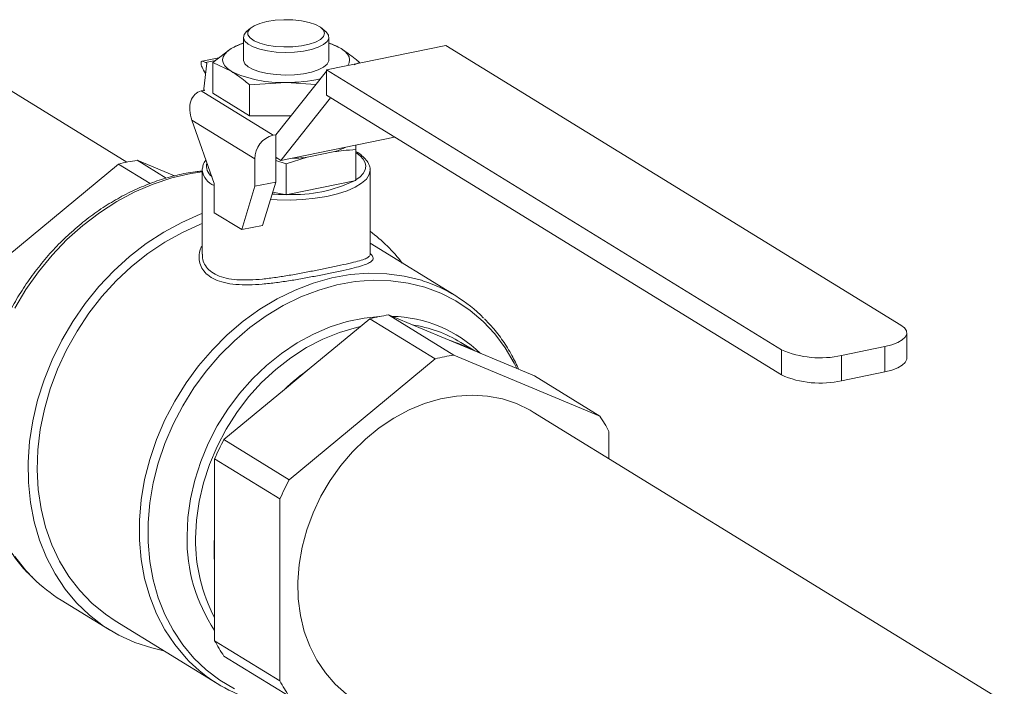
# Model space of a CAD drawing. Extents: x 19.1 to 29.8, y 0.6 to 8.7.
# Drawn here: x 22.9 to 23.1, y 6.1 to 6.3 of the extents above; entities that cross this region are included whole.
import ezdxf

# ---------------------------------------------------------------- set-up
doc = ezdxf.new("R2010")
doc.units = 0
doc.header["$MEASUREMENT"] = 0
doc.layers.get('0').update_dxf_attribs({"linetype": 'CONTINUOUS'})
doc.layers.add('D7', color=7, linetype='CONTINUOUS')

# ---------------------------------------------------------------- blocks, each defined once
blk = doc.blocks.new('A$C4A542EA1')
at = {"color": 7, "linetype": 'Continuous', "lineweight": 15}
for p, q in [((3.145496727279802, 2.627051010031364), (3.144369471227609, 2.626076353369152)), ((3.166915217262595, 2.626076373794131), (3.165787959548101, 2.627051009605546)), ((3.139942754669402, 2.621195122371793), (3.143454828209375, 2.622884880948014)), ((3.143454832481115, 2.624430686424708), (3.143454832481115, 2.617974829000691)), ((3.167829760422261, 2.622884892136031), (3.171341888158846, 2.621195083334173)), ((3.167829764694002, 2.617974840188707), (3.167829764694002, 2.624430697612725)), ((3.134709572576593, 2.61727246749853), (3.139942754669402, 2.621195122371793)), ((3.20125491934213, 2.622134696925842), (3.167128157334911, 2.615134641510624)), ((3.331142919085355, 2.542207114363318), (3.20125491934213, 2.622134696925842)), ((3.136434011398929, 2.618565030802989), (3.131629764206064, 2.617579587280064)), ((3.132185263252733, 2.60974009829227), (3.13300364940044, 2.617003722218093)), ((3.135470823343123, 2.617843151076421), (3.132597344240072, 2.617253745232656)), ((3.132597344240072, 2.617253745232656), (3.13300364940044, 2.617003722218093)), ((3.134709572576593, 2.61727246749853), (3.134709572576593, 2.608481323106924)), ((3.139942824988307, 2.614754531425577), (3.134709572576593, 2.61727246749853)), ((3.176575045238511, 2.617272433591585), (3.175078307229182, 2.616552274538726)), ((3.176575045238511, 2.617272433591585), (3.176575045238511, 2.6170724647312)), ((3.167128116080757, 2.614765683137271), (3.152651850264736, 2.596610064956699)), ((3.167128157334911, 2.615134641510624), (3.297016157078136, 2.535207058948098)), ((3.167128157334911, 2.615134641510624), (3.167128157334911, 2.607919544028457)), ((3.11020591887662, 2.588774296458381), (3.072160426473413, 2.612185883681228)), ((3.132659967693737, 2.613953252809583), (3.132597387236753, 2.614057332193879)), ((3.155642321240439, 2.611534272980137), (3.145175982067972, 2.610831881682991)), ((3.16409914894918, 2.61096682659028), (3.155642321240439, 2.611534272980137)), ((3.131425130414666, 2.6090947720077), (3.132309574729344, 2.609276188551499)), ((3.131425130414666, 2.6090947720077), (3.151948212283553, 2.596465735270236)), ((3.132181309701078, 2.609670846817899), (3.132181309701078, 2.609249878503968)), ((3.145175982067972, 2.610831881682991), (3.145175982067972, 2.602040737291384)), ((3.134709572576593, 2.608481323106924), (3.145175982067972, 2.602040737291384)), ((3.154082212213641, 2.589274201499366), (3.168349605526995, 2.607167859209254)), ((3.167128157334911, 2.607919544028457), (3.297016157078136, 2.527991961465931)), ((3.146670875824707, 2.58968699112247), (3.128726049015018, 2.600729478721302)), ((3.128726049015018, 2.600729478721302), (3.135109387173966, 2.582698647378438)), ((3.145175982067972, 2.602040737291384), (3.156981998172238, 2.602040757003225)), ((3.151948212283553, 2.596465735270236), (3.152651850264736, 2.596610064956699)), ((3.152651850264736, 2.590154385758046), (3.152651850264736, 2.596610064956699)), ((3.154082212213641, 2.589274201499366), (3.186591706975737, 2.595942524289769)), ((3.161667664066837, 2.590158594488496), (3.169523121337381, 2.591769899897255)), ((3.175548513041068, 2.59236225185585), (3.175548578661225, 2.593677305460939)), ((3.175548513041068, 2.59236225185585), (3.175548513041068, 2.583512114868176)), ((3.113092411985665, 2.589295332667085), (3.121401076052383, 2.584182532142866)), ((3.113092411985665, 2.589295332667085), (3.123778479095026, 2.584827859817082)), ((3.146670875824707, 2.581866996748904), (3.146670875824707, 2.58968699112247)), ((3.152651836978922, 2.589913755463252), (3.15307663543609, 2.589893027531858)), ((3.152651850264736, 2.590154385758046), (3.154082212213641, 2.589274201499366)), ((3.152651850264736, 2.583093809667996), (3.152651850264736, 2.590154385758046)), ((3.152651882296073, 2.589252316496847), (3.155642293003137, 2.588279103172023)), ((3.155642293003137, 2.588279103172023), (3.161667664066837, 2.590158594488496)), ((3.066124148461906, 2.553688812145336), (3.107801721451725, 2.588210110256751)), ((3.116845681553631, 2.582644839645409), (3.107801721451725, 2.588210110256751)), ((3.131673630232694, 2.586456015450391), (3.13168100742433, 2.5866679343822)), ((3.131673630232694, 2.586456015450391), (3.131673630232694, 2.562505734348482)), ((3.155642293003137, 2.588279103172023), (3.155642293003137, 2.579428966184349)), ((3.179610987582418, 2.562499361788822), (3.179610987582418, 2.586456059003899)), ((3.156057198130522, 2.579514071207884), (3.175133607913683, 2.583427009844643)), ((3.175133607913683, 2.583427009844643), (3.175548513041068, 2.583512114868176)), ((3.135109387173966, 2.582698647378438), (3.135109387173966, 2.574321698736863)), ((3.142950828905871, 2.569496407080401), (3.146670875824707, 2.581866996748904)), ((3.146670875824707, 2.581866996748904), (3.152651850264736, 2.583093809667996)), ((3.148931803345899, 2.570723219999492), (3.152651850264736, 2.583093809667996)), ((3.151787581991446, 2.58021961890358), (3.155227397917397, 2.57951406502868)), ((3.155227397917397, 2.57951406502868), (3.155642293003137, 2.579428966184349)), ((3.155642293003137, 2.579428966184349), (3.156057198130522, 2.579514071207884)), ((3.135109387173966, 2.574321698736863), (3.142950828905871, 2.569496407080401)), ((3.142950828905871, 2.569496407080401), (3.148931803345899, 2.570723219999492)), ((3.204049693437231, 2.550583978012334), (3.179611038632626, 2.565622492759449)), ((3.162240404312367, 2.529713928239799), (3.179555479703392, 2.544055881627706)), ((3.179555479703392, 2.544055881627706), (3.198192226469441, 2.532587615746449)), ((3.203482917003374, 2.533672838156782), (3.184846170237332, 2.54514110403804)), ((3.184846170237332, 2.54514110403804), (3.20216122498837, 2.537902456553559)), ((3.332830072129486, 2.532754943474901), (3.332830072129486, 2.539970040957067)), ((3.20216122498837, 2.537902456553559), (3.209208667836119, 2.534956193196575)), ((3.209467168316014, 2.534848183694059), (3.205478094376392, 2.537302891113432)), ((3.31421943597179, 2.533569422280762), (3.326533193522447, 2.536095210845348)), ((3.326533193522447, 2.536095210845348), (3.326533193522447, 2.52888011336318)), ((3.245160469353198, 2.516249279830834), (3.203482917003374, 2.533672838156782)), ((3.209208667836119, 2.534956193196575), (3.226523722587157, 2.527717545712092)), ((3.297016157078136, 2.535207058948098), (3.297016157078136, 2.527991961465931)), ((3.31421943597179, 2.533569422280762), (3.31421943597179, 2.526354324798595)), ((3.198192226469441, 2.532587615746449), (3.156514653479622, 2.498066317635033)), ((3.155192982104605, 2.523876536904199), (3.162240404312367, 2.529713928239799)), ((3.226523722587157, 2.527717545712092), (3.245160469353198, 2.516249279830834)), ((3.31421943597179, 2.526354324798595), (3.326533193522447, 2.52888011336318)), ((3.137877906713573, 2.50953458351629), (3.155192982104605, 2.523876536904199)), ((3.374178053496568, 2.426337007211087), (3.226173533937132, 2.517412729988408)), ((3.247805814620168, 2.504100997416144), (3.247805814620168, 2.511846315361455)), ((3.156514653479622, 2.498066317635033), (3.137877906713573, 2.50953458351629)), ((3.13523256144661, 2.504046396636578), (3.153869308212652, 2.49257813075532)), ((3.13523256144661, 2.482465799997849), (3.13523256144661, 2.504046396636578)), ((3.153869308212652, 2.49257813075532), (3.153869308212652, 2.440633456776983)), ((3.13523256144661, 2.473682319296971), (3.13523256144661, 2.482465799997849)), ((3.13523256144661, 2.45210172265824), (3.13523256144661, 2.473682319296971)), ((3.091390567756488, 2.463690721260877), (3.105203036568351, 2.455191112031883)), ((3.106799849581005, 2.457786032203353), (3.135919307617495, 2.439867149081053)), ((3.153869308212652, 2.440633456776983), (3.13523256144661, 2.45210172265824)), ((3.137877906713573, 2.44769875818886), (3.156514653479622, 2.436230492307603))]:
    blk.add_line(p, q, dxfattribs=at)
at = {"color": 7, "linetype": 'Continuous', "lineweight": 15, "flags": 128}
for points in [[(3.150157914552818, 2.628944783512126), (3.1481150870348, 2.628404444569512), (3.146478114934222, 2.627711293233334), (3.145335113595781, 2.626902723438397), (3.144747787786589, 2.62602228802787), (3.144747698714905, 2.625117525127663), (3.145335109001149, 2.624237061824497), (3.146478125500156, 2.623428482898692), (3.148115098231639, 2.622735381310285), (3.150157933397868, 2.622195065488453), (3.152496400084782, 2.621836705097787), (3.15500451077062, 2.621679589311375), (3.157546980513732, 2.621732183399962), (3.15998684494382, 2.621991657667182), (3.162192434532546, 2.622444066522761), (3.164044821643646, 2.623065015620583), (3.16544430149057, 2.62382099122778), (3.166315329081794, 2.624671233282372), (3.166611020785961, 2.625569910234749), (3.166315381617064, 2.626468609568029), (3.165444379643841, 2.627318826494632), (3.164044869959174, 2.628074793733663), (3.162192331338279, 2.628695754876969), (3.159986830821243, 2.629148108921598), (3.157547054063887, 2.629407627360603), (3.155004578357943, 2.629460234912868), (3.152496420783226, 2.629303140409013), (3.150157914552818, 2.628944783512126)], [(3.166915217262595, 2.626076373794131), (3.167043796182359, 2.625960469730179), (3.167702856054081, 2.625053951691433), (3.16779798189668, 2.624118268757835), (3.16732477045613, 2.623197180068361), (3.166305284450619, 2.622333772458108), (3.164787203260719, 2.621568409022681), (3.162841480695537, 2.620936918979346), (3.160559151615043, 2.620468769377698), (3.158046966059967, 2.620185856704737), (3.155422270533695, 2.620101456937316), (3.152807900115842, 2.620219490687338), (3.150326042563353, 2.620534437876991), (3.14809277862722, 2.6210315475543), (3.146212553604681, 2.62168758112795), (3.144773229774959, 2.622471909405734), (3.143842129554681, 2.623347812848658), (3.143462745060557, 2.624274387824448), (3.143652961236018, 2.625208215797964), (3.144369471227609, 2.626076353369152)], [(3.139942824988307, 2.614754531425577), (3.138893984093297, 2.615510154385241), (3.138131746105149, 2.616307904735546), (3.137669128890973, 2.617134183400992), (3.137514078807296, 2.617974820348144), (3.137669167027699, 2.618815481603052), (3.138131762530673, 2.619641782952137), (3.138894014423418, 2.620439520969667), (3.139942754669402, 2.621195122371793)], [(3.171341888158846, 2.621195083334173), (3.172390633721815, 2.620439519037816), (3.173152871709963, 2.61964176868751), (3.173615488924131, 2.618815490022065), (3.173770539007808, 2.617974853074913), (3.173615430147418, 2.617134187586344), (3.173207034403351, 2.616381577844668)], [(3.143454832481115, 2.617974829000691), (3.143462745060557, 2.617818530400429), (3.143842129554681, 2.616891955424639), (3.144773229774959, 2.616016051981715), (3.146212553604681, 2.615231723703931), (3.14809277862722, 2.614575690130281), (3.150326042563353, 2.614078580452972), (3.152807900115842, 2.61376363326332), (3.155422270533695, 2.613645599513298), (3.158046966059967, 2.613729999280718), (3.160559151615043, 2.614012911953679), (3.162841480695537, 2.614481061555328), (3.164787203260719, 2.615112551598662), (3.166305284450619, 2.615877915034089), (3.16732477045613, 2.616741322644343), (3.16779798189668, 2.617662411333816), (3.167829764694002, 2.617974840188707)], [(3.175548502442719, 2.583682314502382), (3.176777657399594, 2.58460460744992), (3.177669833718202, 2.585574636903591), (3.178210918720122, 2.586576836807232), (3.178392243674377, 2.58759527162592), (3.178210914037326, 2.588613704084532), (3.177669799644345, 2.589615906026828), (3.176777674285642, 2.590585843480632), (3.175548576889863, 2.591508171366239)], [(3.179610987582418, 2.586456059003899), (3.179351979482046, 2.585207529697948), (3.178539589718415, 2.583938413845292), (3.177192221286813, 2.582728122811498), (3.175341398766317, 2.581604945644417), (3.173030491832076, 2.580595064419904), (3.170313432612037, 2.57972205649377), (3.167253556883548, 2.579006422155702), (3.163922455078374, 2.578464801424069), (3.160397993807155, 2.578109802875772), (3.156762358023922, 2.577949836709731), (3.153100657314898, 2.577988515998959), (3.151147629673023, 2.578091556502732)], [(3.131673661579232, 2.586003534825213), (3.12839400806558, 2.585510109513844), (3.123031036278231, 2.584278352282598), (3.117701377438632, 2.58252748512344), (3.112449201130527, 2.580272093054068), (3.107318037097915, 2.577530907257513), (3.102350403725151, 2.574326728876265), (3.097587457157093, 2.570685822363971), (3.093068681699226, 2.566638743107366), (3.088831477017788, 2.562218648724793), (3.084911013659845, 2.557462338782775), (3.081339737693465, 2.552409440286738), (3.078147246867747, 2.547101491152207)], [(3.078147246867747, 2.476123952138715), (3.081339737693465, 2.472125507349221), (3.083401156935214, 2.469958729528569)], [(3.120681173275063, 2.449244223192318), (3.117268412450368, 2.450018658743746), (3.112430501429888, 2.451598815051572), (3.107830755281807, 2.45369459578945), (3.103507667591959, 2.456288054054342), (3.099497461547028, 2.459357925634803), (3.095833739054644, 2.462878131235854), (3.092547150503545, 2.46681931276872), (3.089665250283584, 2.471148625489848), (3.087212187185894, 2.475829674496008), (3.085208477362915, 2.480823181055515), (3.083670901128475, 2.486087317890643), (3.082612358477842, 2.491578035992763), (3.082041703967743, 2.497249565429145), (3.081963726076427, 2.503054054658579), (3.082379044003655, 2.508943153391363), (3.083284231510707, 2.514867503315163), (3.084671672440368, 2.520777243135496), (3.086529746476916, 2.526623294256232), (3.08884291170607, 2.532356308362019), (3.091591787174952, 2.537928288381231), (3.094753338652044, 2.543292804814266), (3.098301085027085, 2.548404859844768), (3.102205325350997, 2.55322164681135), (3.106433365875805, 2.557702596777849), (3.110949767734542, 2.561810498689432), (3.115716739101121, 2.565510866910667), (3.120694320950225, 2.568772514004553), (3.125840861777181, 2.571568182782785), (3.131113223997861, 2.573874588642357), (3.131673641071725, 2.574088099592725)], [(3.106799849581005, 2.457786032203353), (3.104023708682146, 2.459648299188316), (3.100191646411684, 2.462797485571818), (3.096718678729136, 2.466391037924316), (3.093635456023232, 2.470397281227281), (3.090969223083949, 2.474780990302511), (3.088743509502631, 2.4795035045326), (3.086977964552045, 2.484522872217045), (3.085688171426465, 2.489795060046847), (3.084885523401706, 2.495273393026475), (3.084577120635142, 2.500909424432384), (3.084765646325803, 2.506653445087171), (3.08544946991427, 2.512454860978585), (3.086622543882779, 2.518262350316611), (3.088274506955141, 2.524024597603223), (3.090390787296716, 2.529690849476781), (3.092952685074376, 2.535210931646667), (3.095937599496441, 2.540536364815735), (3.099319152652608, 2.545619855406176), (3.103067519753854, 2.550416610875621), (3.107149573612364, 2.554884369352765), (3.11152931808137, 2.558983488544213), (3.116168032535125, 2.562678044722295), (3.121024808508661, 2.565935229898748), (3.126056756097771, 2.568726285288133), (3.1312194167588, 2.57102676420641), (3.131673641071725, 2.57120298737176)], [(3.127957802065961, 2.44618276421736), (3.12705176831923, 2.447121877774403), (3.123831145183868, 2.450973397596298), (3.121016118539313, 2.455213769563567), (3.118631435736464, 2.459805652196919), (3.11669804636762, 2.464708786319317), (3.115232916506532, 2.469880313403783), (3.114248966788455, 2.475274406421685), (3.113754824730218, 2.480843823067114), (3.113754824730218, 2.486539727531521), (3.114248966788455, 2.49231186026176), (3.115232916506532, 2.498109607312287), (3.11669804636762, 2.503882187037838), (3.118631435736464, 2.509578471868074), (3.121016118539313, 2.51514882136514), (3.123831145183868, 2.520543847347093), (3.12705176831923, 2.525716590695222), (3.130649690515813, 2.530621324580405), (3.134593270665253, 2.535214844377259), (3.13884789550028, 2.539457078546118), (3.143376124074674, 2.543310583592538), (3.148138203763043, 2.546741541035629), (3.153092256020809, 2.549719795510982), (3.158194771743954, 2.552219134603865), (3.163400900228996, 2.554217526345818), (3.168664861972761, 2.555697560338583), (3.173940444032258, 2.556646192911197), (3.179181268344532, 2.557054980382924), (3.184341225166559, 2.556920524420851), (3.189375071634966, 2.556243703689173), (3.194238473046074, 2.55503075166871), (3.19490163600214, 2.554819239685632)], [(3.221508433331262, 2.529814267324527), (3.220717508822187, 2.531407909795474), (3.218162442882015, 2.535747943299412), (3.215196599812938, 2.539724261138202), (3.211846068565354, 2.543301579274076), (3.208140281768447, 2.546448685804054), (3.20411176805025, 2.549137855479939), (3.19979598691771, 2.551345528740496), (3.195230833396902, 2.55305221010363), (3.190456472913052, 2.554242790747839), (3.185514804650733, 2.554907151338529), (3.180449255153984, 2.555039228564592), (3.175304406806401, 2.554637830059361), (3.170125378631393, 2.553706685616197), (3.164957785012181, 2.552253725819694), (3.15984697201208, 2.550291816527119), (3.154837852254577, 2.547838368548399), (3.149974492123459, 2.54491471829683), (3.145299575123023, 2.541546552390036), (3.140854236758141, 2.537763517329949), (3.136677507254465, 2.533598926968648), (3.132806105158469, 2.529089363721027), (3.129274045177663, 2.524274598125263), (3.126112390500612, 2.519196468686712), (3.123348901917094, 2.513900235708617), (3.121007852058202, 2.508431869808689), (3.119109860276335, 2.502839800303494), (3.117671562405381, 2.497173065216233), (3.116705631400681, 2.491481315510409), (3.116220529659113, 2.48581476428591), (3.116220529659113, 2.480223299885839), (3.116705631400681, 2.474755756060418), (3.117671562405381, 2.469460268417709), (3.119109860276335, 2.4643835784568), (3.121007852058202, 2.459570138207313), (3.123348901917094, 2.455062339258678), (3.126112390500612, 2.450899617399656), (3.129274045177663, 2.447118698582247), (3.132806105158469, 2.443752741664142), (3.136677507254465, 2.440831376511657), (3.140854236758141, 2.43838024129585)], [(3.127337508482842, 2.48194263477672), (3.127584672391929, 2.487253832745239), (3.128323646040112, 2.492611908066812), (3.129546833910194, 2.497962013370376), (3.131241686886778, 2.50324917633341), (3.133390805456269, 2.508419033751705), (3.135972146106784, 2.513418586777413), (3.138959227728048, 2.518196599706377), (3.142321399931344, 2.522704011466438), (3.146024152649371, 2.526894533798419), (3.150029487656095, 2.530725083912738), (3.15429631072664, 2.534156577830393), (3.158780823797112, 2.537153654371763), (3.163437040964421, 2.539685493899563), (3.168217160006161, 2.541726250975438), (3.173072119660372, 2.54325499044342), (3.17795211562537, 2.54425597149676), (3.182336710492596, 2.54469783174055)], [(3.176835522831933, 2.54180278188362), (3.175734626916874, 2.541560391993491), (3.170895271096928, 2.540163353660818), (3.166120064373384, 2.538244619219256), (3.161459636647617, 2.535824376230712), (3.156963400061461, 2.532928443908247), (3.152679012357378, 2.529587271914103), (3.148651902158665, 2.525836555887004), (3.14492471168963, 2.521716053781144), (3.141537007815717, 2.517269170144233), (3.138524662843746, 2.512543185558435), (3.13591962748195, 2.507588140717923), (3.133749497400185, 2.502456747522027), (3.132037306829975, 2.497203277386444), (3.130801157044669, 2.491883306812007), (3.130054195719421, 2.486553356700284), (3.129804327971332, 2.481270120180891)], [(3.326533193522447, 2.536095210845348), (3.328539993979273, 2.536606102541183), (3.3302276960552, 2.537246224981907), (3.331531376421022, 2.537991076006504), (3.332400950453145, 2.538812001125615), (3.332803149792031, 2.53967738133425), (3.332722308708721, 2.540554045894563), (3.332161789287699, 2.541408190410229), (3.331142919085355, 2.542207114363318)], [(3.326533193522447, 2.52888011336318), (3.328539993979273, 2.529391005059015), (3.3302276960552, 2.530031127499739), (3.331531376421022, 2.530775978524337), (3.332400950453145, 2.531596903643449), (3.332803149792031, 2.532462283852082), (3.332830072129486, 2.532754943474901)], [(3.171233238465714, 2.502121406621656), (3.174607567624538, 2.506081130303059), (3.178289432670244, 2.509690987338738), (3.182235634098721, 2.512908610310566), (3.186399938326975, 2.515696177988079), (3.190733511132965, 2.518021395362148), (3.195185536855387, 2.519856551302571), (3.199703816953434, 2.521180601813226), (3.204235409846586, 2.521977519021855), (3.20872716755439, 2.522238361734235), (3.213126416816227, 2.521959811116652), (3.217381598931052, 2.521145371291533), (3.221442806397224, 2.519804231835046), (3.225262443392257, 2.51795247260639), (3.226173533937132, 2.517412729988408)], [(3.175501588895695, 2.435067220375396), (3.172879401700204, 2.436868032585741), (3.169673907679279, 2.439670413120595), (3.166833782803959, 2.442901693472557), (3.164392319381992, 2.446523611516882), (3.162378145082865, 2.450494096715927), (3.16081487205788, 2.454766307020099), (3.159720828620298, 2.459290177858591), (3.159108832205408, 2.464012910245205), (3.158986086170554, 2.468879127835436), (3.159353994035232, 2.473831373499619), (3.160208262681007, 2.478812090970267), (3.161538881711568, 2.483762551256202), (3.163330226652665, 2.488624834289884), (3.165561327271998, 2.493341883964982), (3.168205991419217, 2.497858424665158), (3.171233238465714, 2.502121406621656)]]:
    blk.add_lwpolyline(points, dxfattribs=at)
at = {"color": 7, "linetype": 'Continuous', "lineweight": 15}
for centre, radius, start, end in [((3.148495355450766, 2.606544447419717), 0.01696435252748711, 107.2849475650747, 120.2750315276794), ((3.162789671592034, 2.606545697110182), 0.01696304586285511, 59.72389470581314, 72.71515647171263), ((3.154147962020641, 2.64412837631712), 0.03262834169582919, 244.1916752435666, 272.6250318877421), ((3.15594973703563, 2.656112526428062), 0.04457931341932785, 269.6048892216805, 282.1731932982242), ((3.132876136352817, 2.609676617538176), 0.0006937834291485735, 174.7501287670525, 215.2515389267824), ((3.153708161640548, 2.589651984808364), 0.007037372883105101, 104.4826090335988, 179.7149899032522), ((3.163704707243408, 2.610089201631133), 0.01922110190872952, 287.6204272246187, 297.8022225719043), ((3.120889703190141, 2.537842643119681), 0.05204014807616263, 98.61720391273003, 104.5661608301642), ((3.155721155542434, 2.644916781199117), 0.05508012323394101, 271.209619066029, 276.1977929496906), ((3.137407336285715, 2.58740021543769), 0.005810929247416886, 189.351275449969, 246.7064997204457), ((3.13656521373559, 2.587622047017792), 0.003635368951974344, 165.5375072638148, 233.452121374437), ((3.157558490429377, 2.620652202249749), 0.04116551595916552, 267.9099790265724, 295.2733857163253), ((3.168575951719124, 2.594548603445137), 0.01291095267517471, 300.524995234772, 302.6869937558208), ((3.15562544630367, 2.642608604377427), 0.06309579493237558, 266.3542385624797, 269.6385394005875), ((3.155641821969756, 2.643443002842128), 0.06393028106657163, 269.6285810880897, 270.3722722312132), ((3.152294731805735, 2.532067538153036), 0.04595122534446106, 37.37436941345042, 53.52560837859454), ((3.1815750630488, 2.51406076951123), 0.04288181943013274, 44.75961576633825, 71.89409262572829), ((3.192643461441694, 2.493688414491199), 0.05204014807558892, 98.61720391270411, 104.5661608302033), ((3.185048004082656, 2.507348911629895), 0.03739146300763457, 45.81364144040978, 88.81083506451172), ((3.186374034112848, 2.506100887166221), 0.036585928563791, 58.52210211967178, 81.75322489340802), ((3.191817817886534, 2.503259243349367), 0.03615436753125932, 61.24818296890771, 73.37597908919328), ((3.211280208207864, 2.482220148609327), 0.05204014807621465, 98.61720391273003, 104.5661608301642), ((3.308086228656602, 2.560318978022582), 0.02744366893029835, 246.2107056347145, 282.9137188015488), ((3.198196793714498, 2.479131315408551), 0.06206015355825349, 125.4069216146554, 133.8630946920432), ((3.308086228656602, 2.553103880540419), 0.02744366893030374, 246.2107056347141, 282.9137188015354), ((3.208202304814879, 2.491048286214156), 0.04473249384183482, 27.70648870167302, 34.2892528793547), ((3.203694207048922, 2.474429025668457), 0.07459346875994335, 151.9251199568605, 156.6060825899472), ((3.222330953815071, 2.462960759787148), 0.07459346876005322, 151.9251199568592, 156.6060825899427), ((3.189960377028807, 2.47807405964741), 0.05490374469655767, 175.4120197299681, 184.5879802700334), ((3.174185239313555, 2.481079346510223), 0.04685568429356421, 178.9442994211686, 213.76406536906), ((3.176824502448422, 2.480619245454768), 0.04702467911390108, 179.206936308121, 207.8136829745421), ((3.114981339143281, 2.501986087253684), 0.04497843428963436, 225.4027957654852, 238.3660348977509), ((3.174844021913007, 2.472904528642569), 0.04474175384473444, 207.7071706545424, 214.2885709264817), ((3.158394955438826, 2.476391528370012), 0.04288344362424599, 224.7842282370067, 252.0386403604251), ((3.193480768679006, 2.461436262761292), 0.04474175384468489, 207.7071706545454, 214.2885709264967)]:
    blk.add_arc(centre, radius, start, end, dxfattribs=at)
for centre, major_axis, ratio, start_param, end_param in [((3.135644235252744, 2.612182480940779), (-0.004156479500870737, 0.005333747463532437), 0.2129836618714135, 5.764580076599686, 7.33537640339507), ((3.13400341067462, 2.601811984541158), (-0.003474913734149187, 0.006974537506642841), 0.678935420399228, 6.104559011726566, 7.675355338521671)]:
    blk.add_ellipse(centre, major_axis=major_axis, ratio=ratio, start_param=start_param, end_param=end_param, dxfattribs=at)
for points, knots in [([(3.171341888158846, 2.621195083334173), (3.172680119871973, 2.620291670182588), (3.174430670113463, 2.619109909135406), (3.176166252246471, 2.617622720776225), (3.176575045238511, 2.617272433591585)], [0, 0, 0, 0, 0.764463470631044, 1, 1, 1, 1]), ([(3.145175982067972, 2.610831881682991), (3.144767189075925, 2.61118216886763), (3.143031606942916, 2.612669357226812), (3.141281056701427, 2.613851118273994), (3.139942824988307, 2.614754531425577)], [0, 0, 0, 0, 0.2355365293689561, 1, 1, 1, 1]), ([(3.169523121337381, 2.591769899897256), (3.170316897967123, 2.591873847247333), (3.172331092397261, 2.592137611845216), (3.17433458161894, 2.592277495276663), (3.175548513041068, 2.59236225185585)], [0, 0, 0, 0, 0.3940913637086382, 1, 1, 1, 1]), ([(3.179578186221743, 2.586438513846288), (3.179588872388667, 2.586518095457487), (3.179663560845778, 2.587074312462098), (3.179325396376992, 2.588110466171922), (3.178573889225216, 2.589431464692613), (3.177298611817175, 2.590646706029009), (3.176274527294314, 2.591438939687151), (3.175558017142297, 2.591785470434182), (3.17554851368897, 2.591790066654864)], [0, 0, 0, 0, 0.03795127456174265, 0.2652515316042808, 0.4932374034781201, 0.7363733931849695, 0.99650338080218, 1, 1, 1, 1]), ([(3.132755956050136, 2.589346461636483), (3.132737980378547, 2.58932844253868), (3.132335542376769, 2.588925032313956), (3.131915888349642, 2.588054666531162), (3.131768531387326, 2.587158964749387), (3.131699880032524, 2.586741670989722)], [0, 0, 0, 0, 0.02436430500503612, 0.5454662528160514, 1, 1, 1, 1]), ([(3.131673596083491, 2.586233291369885), (3.131207830509513, 2.586197786704105), (3.129039423861254, 2.586032492063139), (3.125141229298503, 2.585254930347107), (3.120023442392959, 2.583894258394715), (3.114953741537757, 2.582031387504995), (3.109973924255197, 2.579727619714088), (3.105120115895094, 2.576987650572589), (3.100429594625371, 2.573834814948876), (3.095936987962244, 2.570292912874844), (3.091676326840687, 2.566388065677948), (3.087678703598382, 2.562150015660555), (3.083974148436699, 2.557610080131397), (3.080589894169893, 2.552802101717239), (3.077551074890703, 2.547761650093727), (3.074880352915326, 2.542525870032481), (3.072597676161191, 2.537133293823702), (3.070720501094637, 2.531623525747963), (3.069263215495578, 2.526037269329696), (3.068237413830584, 2.520415751798875), (3.067651777859847, 2.514800623024059), (3.067511175925308, 2.509234148776368), (3.067818095339323, 2.503757975347021), (3.068570486559427, 2.49841395133339), (3.069763582811557, 2.493243093667383), (3.071388198625154, 2.488284560671715), (3.073433246785012, 2.483579249326391), (3.075875148677586, 2.479154318348959), (3.078722498309613, 2.475077182644211), (3.081172270510418, 2.472079333780725), (3.082777298767621, 2.470582398024572), (3.083193822745347, 2.470193925340208)], [0, 0, 0, 0, 0.009845405466890717, 0.04583602537843476, 0.0818952340309321, 0.1180140277590503, 0.1541810298976927, 0.1903858312087049, 0.2266193918236521, 0.2628724054294019, 0.2991400098892429, 0.3354174620131962, 0.3717020552210297, 0.4079927177246345, 0.4442879399910424, 0.4805877254727531, 0.5168925029073832, 0.553202046073503, 0.5895156230205114, 0.6258295143179496, 0.6621427350738752, 0.6984490335089814, 0.7347387242548701, 0.7710058552501994, 0.8072356646577374, 0.843416365368489, 0.8795353819557482, 0.9155811461085063, 0.9515443387556067, 0.9874251779217792, 1, 1, 1, 1]), ([(3.148838537965265, 2.553937207418192), (3.147542047346906, 2.553849853048511), (3.144890308094151, 2.553671185337612), (3.141242712596874, 2.553791595716908), (3.137975724558981, 2.554275747649166), (3.135263580684292, 2.55519227784976), (3.133183693297131, 2.556461844292334), (3.131752194985832, 2.558056964401654), (3.130914322791444, 2.55987574261416), (3.130732030045731, 2.561882629274651), (3.130965019146057, 2.563609925259485), (3.131504959271783, 2.564608701743889), (3.131673626573832, 2.564920701032241)], [0, 0, 0, 0, 0.1072392012282359, 0.2193385708345875, 0.3314056968808626, 0.4390918273905712, 0.5467636228686535, 0.6476549335771206, 0.7485752775903737, 0.8510075856457103, 0.9534575273104353, 1, 1, 1, 1]), ([(3.131724352887364, 2.562506595976142), (3.131740566010119, 2.561976864141064), (3.131776349134125, 2.560807721081435), (3.132535106027195, 2.559165130382513), (3.13386970264116, 2.557635616742139), (3.135851555912392, 2.556411220149939), (3.13843537198321, 2.555567440643997), (3.141573547856151, 2.55513149331551), (3.145076461226839, 2.555086006930278), (3.148848580020708, 2.555348907791977), (3.152671791934619, 2.55582443344656), (3.156568952584184, 2.556445945994884), (3.160382620155087, 2.557137187413646), (3.164133568241272, 2.557865836851616), (3.167796341365186, 2.558605872668795), (3.171292603442101, 2.559336317826276), (3.174307183849383, 2.560006026791584), (3.176684208257225, 2.560618567754195), (3.1783537800282, 2.561181759383869), (3.179310321266211, 2.561781553785545), (3.17969592737273, 2.562201537617636), (3.179597977966122, 2.562480812892255), (3.179591630446094, 2.562498911066194)], [0, 0, 0, 0, 0.04047032446471135, 0.08931990836797352, 0.1395252217606065, 0.1914300136647225, 0.2450848474161209, 0.2993777736106787, 0.3554323467859243, 0.4078517940523586, 0.4616756336939534, 0.5120781296523458, 0.5638147447626487, 0.6141694612944502, 0.6660434185107087, 0.722929692734458, 0.782059368733221, 0.8362581437144382, 0.892125344713268, 0.9435735713680328, 0.9963433378714361, 1, 1, 1, 1]), ([(3.179598528229842, 2.562737473544641), (3.179820957674476, 2.562518886566261), (3.180368912813673, 2.56198039734617), (3.180575452192766, 2.561264861881482), (3.18024448730986, 2.560548214072538), (3.179277786724501, 2.559889285616264), (3.178069658000364, 2.559465302151912), (3.177450651676889, 2.559248066653542)], [0, 0, 0, 0, 0.139976497593432, 0.3448322291590458, 0.5595915273679202, 0.7743488553608033, 1, 1, 1, 1]), ([(3.179599604971887, 2.562478223401268), (3.179605131480958, 2.562466341521699), (3.179620529732315, 2.562433235601494), (3.179620889766429, 2.562476322616979), (3.179621120582514, 2.56250394548811)], [0, 0, 0, 0, 0.3589049782029383, 1, 1, 1, 1]), ([(3.177450651676889, 2.559248066653542), (3.176706396608626, 2.559029788539018), (3.175179742685135, 2.558582045346983), (3.172025667455994, 2.557855427545001), (3.168458688027552, 2.557099272867355), (3.164646352230616, 2.556337207597776), (3.160785250141426, 2.555611404443971), (3.156819411299171, 2.554932937558116), (3.152782510832747, 2.55432710403374), (3.150172340551354, 2.55406906560576), (3.148838537965265, 2.553937207418191)], [0, 0, 0, 0, 0.1285536375254775, 0.2636957724272903, 0.3987924547491189, 0.517834148884865, 0.6368998274511826, 0.7561194808393523, 0.8753765340624727, 1, 1, 1, 1]), ([(3.22203293300451, 2.529594962905016), (3.221407923206993, 2.530942750005327), (3.220084179745985, 2.53379730423464), (3.217558120308443, 2.537790993428102), (3.214939193349171, 2.541286610476351), (3.213032314618761, 2.543216318157787), (3.212247337078356, 2.544010693366504)], [0, 0, 0, 0, 0.2491642490386881, 0.5277190000725676, 0.8055828240203972, 1, 1, 1, 1])]:
    blk.add_open_spline(points, degree=3, knots=knots, dxfattribs=at)

msp = doc.modelspace()

# ---------------------------------------------------------------- block references
at = {"layer": 'D7', "color": 7, "linetype": 'Continuous'}
msp.add_blockref('A$C4A542EA1', (19.7745929222632, 3.704831733811382), dxfattribs=at)

doc.saveas('drawing.dxf')
